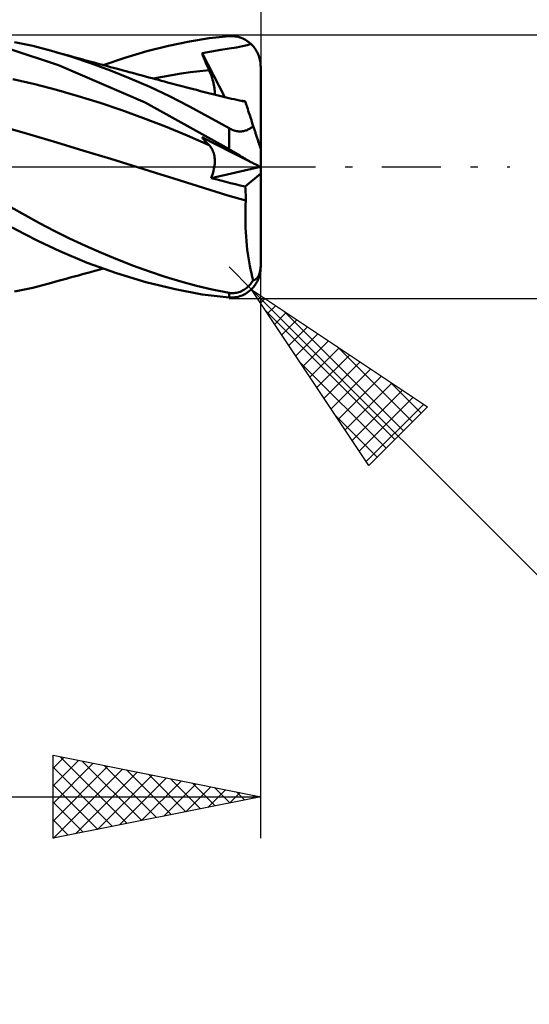
# Model space of a CAD drawing. Units: millimetres. Extents: x -55 to 58, y -20 to 40.
# Drawn here: x 20 to 32, y -20 to 4 of the extents above; entities that cross this region are included whole.
import ezdxf

# ---------------------------------------------------------------- set-up
doc = ezdxf.new("R2010")
doc.units = ezdxf.units.MM
doc.header["$LTSCALE"] = 3.55
doc.linetypes.add('LONGDASH_DASH', pattern=[0.85, 0.4, -0.2, 0.05, -0.2])
for name, color, linetype in [('1', 4, 'CONTINUOUS'), ('2', 7, 'CONTINUOUS'), ('4', 2, 'LONGDASH_DASH'), ('CUT', 1, 'CONTINUOUS'), ('SK2', 7, 'CONTINUOUS'), ('SK4', 2, 'LONGDASH_DASH')]:
    doc.layers.add(name, color=color, linetype=linetype)

msp = doc.modelspace()

# ---------------------------------------------------------------- linework, layer by layer
at = {"layer": '1', "color": 4, "linetype": 'CONTINUOUS', "lineweight": 50}
for p, q in [((23.672, 3.02), (24.149, 3.096)), ((24.149, 3.096), (24.628, 3.146)), ((24.628, 3.146), (24.665, 3.148)), ((24.703, 3.148), (24.665, 3.148)), ((24.74, 3.146), (24.703, 3.148)), ((24.777, 3.142), (24.74, 3.146)), ((24.814, 3.136), (24.777, 3.142)), ((24.851, 3.128), (24.814, 3.136)), ((24.887, 3.118), (24.851, 3.128)), ((24.923, 3.106), (24.887, 3.118)), ((24.958, 3.091), (24.923, 3.106)), ((24.992, 3.075), (24.958, 3.091)), ((19.901, 2.911), (19.461, 3.006)), ((20.354, 2.793), (19.901, 2.911)), ((22.647, 2.783), (23.17, 2.915)), ((23.17, 2.915), (23.672, 3.02)), ((24.432, 2.818), (24.632, 2.849)), ((24.632, 2.849), (24.805, 2.877)), ((24.805, 2.877), (24.949, 2.903)), ((24.949, 2.903), (25.063, 2.931)), ((25.026, 3.057), (24.992, 3.075)), ((25.059, 3.037), (25.026, 3.057)), ((25.091, 3.014), (25.059, 3.037)), ((25.063, 2.931), (25.152, 2.964)), ((25.122, 2.99), (25.091, 3.014)), ((25.152, 2.964), (25.122, 2.99)), ((25.174, 2.943), (25.152, 2.964)), ((25.194, 2.921), (25.174, 2.943)), ((25.215, 2.898), (25.194, 2.921)), ((25.235, 2.873), (25.215, 2.898)), ((25.254, 2.846), (25.235, 2.873)), ((20.52, 2.452), (19.38, 2.824)), ((20.817, 2.656), (20.354, 2.793)), ((20.431, 2.772), (20.354, 2.793)), ((20.508, 2.75), (20.431, 2.772)), ((20.605, 2.723), (20.508, 2.75)), ((20.701, 2.697), (20.605, 2.723)), ((20.797, 2.67), (20.701, 2.697)), ((20.893, 2.644), (20.797, 2.67)), ((21.292, 2.498), (20.817, 2.656)), ((20.989, 2.617), (20.893, 2.644)), ((21.085, 2.591), (20.989, 2.617)), ((21.598, 2.451), (22.122, 2.628)), ((22.122, 2.628), (22.647, 2.783)), ((23.977, 2.741), (24.206, 2.781)), ((24.001, 2.683), (23.977, 2.741)), ((24.524, 1.68), (23.977, 2.741)), ((24.024, 2.625), (24.001, 2.683)), ((24.048, 2.566), (24.024, 2.625)), ((24.206, 2.781), (24.432, 2.818)), ((25.273, 2.819), (25.254, 2.846)), ((25.29, 2.79), (25.273, 2.819)), ((25.305, 2.762), (25.29, 2.79)), ((25.32, 2.732), (25.305, 2.762)), ((25.332, 2.703), (25.32, 2.732)), ((25.344, 2.674), (25.332, 2.703)), ((25.354, 2.644), (25.344, 2.674)), ((25.364, 2.612), (25.354, 2.644)), ((25.372, 2.579), (25.364, 2.612)), ((22.609, 1.548), (20.52, 2.452)), ((21.182, 2.564), (21.085, 2.591)), ((21.278, 2.538), (21.182, 2.564)), ((21.378, 2.511), (21.278, 2.538)), ((21.771, 2.323), (21.292, 2.498)), ((21.477, 2.484), (21.378, 2.511)), ((21.577, 2.457), (21.477, 2.484)), ((21.677, 2.43), (21.577, 2.457)), ((21.777, 2.403), (21.677, 2.43)), ((21.876, 2.376), (21.777, 2.403)), ((21.976, 2.349), (21.876, 2.376)), ((24.072, 2.508), (24.048, 2.566)), ((24.097, 2.449), (24.072, 2.508)), ((24.122, 2.39), (24.097, 2.449)), ((24.147, 2.332), (24.122, 2.39)), ((25.378, 2.545), (25.372, 2.579)), ((25.384, 2.512), (25.378, 2.545)), ((25.387, 2.478), (25.384, 2.512)), ((25.389, 2.445), (25.387, 2.478)), ((25.39, 2.413), (25.389, 2.445)), ((25.39, 0.432), (25.39, 2.413)), ((22.25, 2.131), (21.771, 2.323)), ((22.076, 2.322), (21.976, 2.349)), ((22.148, 2.303), (22.076, 2.322)), ((22.22, 2.284), (22.148, 2.303)), ((22.3, 2.262), (22.22, 2.284)), ((22.38, 2.241), (22.3, 2.262)), ((22.46, 2.219), (22.38, 2.241)), ((22.54, 2.198), (22.46, 2.219)), ((22.62, 2.177), (22.54, 2.198)), ((22.7, 2.155), (22.62, 2.177)), ((22.78, 2.134), (22.7, 2.155)), ((22.803, 2.128), (23.027, 2.17)), ((23.027, 2.17), (23.251, 2.21)), ((23.251, 2.21), (23.475, 2.246)), ((23.475, 2.246), (23.699, 2.278)), ((23.699, 2.278), (23.923, 2.307)), ((23.923, 2.307), (24.147, 2.332)), ((24.167, 2.283), (24.147, 2.332)), ((24.186, 2.236), (24.167, 2.283)), ((24.203, 2.189), (24.186, 2.236)), ((24.218, 2.144), (24.203, 2.189)), ((24.233, 2.099), (24.218, 2.144)), ((19.948, 1.994), (19.424, 2.115)), ((20.473, 1.856), (19.948, 1.994)), ((22.724, 1.924), (22.25, 2.131)), ((23.194, 1.701), (22.724, 1.924)), ((22.86, 2.112), (22.78, 2.134)), ((22.932, 2.093), (22.86, 2.112)), ((23.004, 2.074), (22.932, 2.093)), ((23.076, 2.055), (23.004, 2.074)), ((23.148, 2.035), (23.076, 2.055)), ((23.21, 2.019), (23.148, 2.035)), ((23.272, 2.002), (23.21, 2.019)), ((23.334, 1.986), (23.272, 2.002)), ((23.396, 1.969), (23.334, 1.986)), ((23.458, 1.953), (23.396, 1.969)), ((23.52, 1.936), (23.458, 1.953)), ((23.582, 1.92), (23.52, 1.936)), ((23.644, 1.903), (23.582, 1.92)), ((23.743, 1.877), (23.644, 1.903)), ((24.245, 2.056), (24.233, 2.099)), ((24.256, 2.015), (24.245, 2.056)), ((24.265, 1.975), (24.256, 2.015)), ((24.273, 1.936), (24.265, 1.975)), ((24.278, 1.899), (24.273, 1.936)), ((24.282, 1.863), (24.278, 1.899)), ((20.998, 1.704), (20.473, 1.856)), ((21.523, 1.54), (20.998, 1.704)), ((23.661, 1.461), (23.194, 1.701)), ((23.842, 1.851), (23.743, 1.877)), ((23.941, 1.825), (23.842, 1.851)), ((24.04, 1.799), (23.941, 1.825)), ((24.137, 1.774), (24.04, 1.799)), ((24.234, 1.75), (24.137, 1.774)), ((24.331, 1.726), (24.234, 1.75)), ((24.278, 1.739), (24.283, 1.767)), ((24.285, 1.829), (24.282, 1.863)), ((24.283, 1.767), (24.285, 1.797)), ((24.285, 1.797), (24.285, 1.829)), ((24.428, 1.703), (24.331, 1.726)), ((24.493, 1.687), (24.428, 1.703)), ((24.558, 1.672), (24.493, 1.687)), ((24.623, 1.657), (24.558, 1.672)), ((22.048, 1.364), (21.523, 1.54)), ((24.628, 0.425), (22.609, 1.548)), ((24.131, 1.204), (23.661, 1.461)), ((24.688, 1.642), (24.623, 1.657)), ((24.754, 1.627), (24.688, 1.642)), ((24.819, 1.612), (24.754, 1.627)), ((24.884, 1.598), (24.819, 1.612)), ((24.949, 1.583), (24.884, 1.598)), ((24.948, 1.587), (24.934, 1.588)), ((24.961, 1.586), (24.948, 1.587)), ((25.021, 1.568), (24.949, 1.583)), ((24.975, 1.585), (24.961, 1.586)), ((24.989, 1.584), (24.975, 1.585)), ((25.003, 1.584), (24.989, 1.584)), ((25.016, 1.583), (25.003, 1.584)), ((25.017, 1.58), (25.016, 1.583)), ((25.018, 1.577), (25.017, 1.58)), ((25.019, 1.575), (25.018, 1.577)), ((25.019, 1.573), (25.019, 1.575)), ((25.02, 1.57), (25.019, 1.573)), ((25.021, 1.568), (25.02, 1.57)), ((25.022, 1.565), (25.021, 1.568)), ((25.024, 1.557), (25.022, 1.565)), ((25.029, 1.544), (25.024, 1.557)), ((25.035, 1.525), (25.029, 1.544)), ((25.043, 1.5), (25.035, 1.525)), ((25.053, 1.47), (25.043, 1.5)), ((25.064, 1.435), (25.053, 1.47)), ((25.077, 1.395), (25.064, 1.435)), ((22.572, 1.175), (22.048, 1.364)), ((24.628, 0.928), (24.131, 1.204)), ((25.092, 1.35), (25.077, 1.395)), ((25.108, 1.3), (25.092, 1.35)), ((25.126, 1.245), (25.108, 1.3)), ((25.145, 1.186), (25.126, 1.245)), ((19.834, 0.777), (19.186, 0.96)), ((23.097, 0.972), (22.572, 1.175)), ((23.622, 0.755), (23.097, 0.972)), ((25.166, 1.122), (25.145, 1.186)), ((25.188, 1.054), (25.166, 1.122)), ((25.169, 0.947), (25.183, 0.959)), ((25.183, 0.959), (25.198, 0.97)), ((25.211, 0.982), (25.188, 1.054)), ((25.198, 0.97), (25.211, 0.982)), ((25.219, 0.96), (25.211, 0.982)), ((25.226, 0.937), (25.219, 0.96)), ((20.482, 0.583), (19.834, 0.777)), ((24.147, 0.525), (23.622, 0.755)), ((24.001, 0.685), (23.977, 0.714)), ((24.206, 0.597), (23.977, 0.714)), ((24.652, 0.915), (24.628, 0.928)), ((24.628, 0.425), (24.628, 0.928)), ((24.676, 0.904), (24.652, 0.915)), ((24.701, 0.893), (24.676, 0.904)), ((24.726, 0.883), (24.701, 0.893)), ((24.752, 0.875), (24.726, 0.883)), ((24.778, 0.867), (24.752, 0.875)), ((24.804, 0.861), (24.778, 0.867)), ((24.83, 0.857), (24.804, 0.861)), ((24.856, 0.854), (24.83, 0.857)), ((24.881, 0.853), (24.856, 0.854)), ((24.881, 0.853), (24.906, 0.853)), ((24.906, 0.853), (24.931, 0.854)), ((24.931, 0.854), (24.955, 0.857)), ((24.955, 0.857), (24.979, 0.861)), ((24.979, 0.861), (25.001, 0.866)), ((25.001, 0.866), (25.023, 0.872)), ((25.023, 0.872), (25.044, 0.879)), ((25.044, 0.879), (25.064, 0.887)), ((25.064, 0.887), (25.083, 0.896)), ((25.083, 0.896), (25.102, 0.905)), ((25.102, 0.905), (25.12, 0.915)), ((25.12, 0.915), (25.137, 0.925)), ((25.137, 0.925), (25.153, 0.936)), ((25.153, 0.936), (25.169, 0.947)), ((25.233, 0.915), (25.226, 0.937)), ((25.24, 0.892), (25.233, 0.915)), ((25.248, 0.871), (25.24, 0.892)), ((25.255, 0.849), (25.248, 0.871)), ((25.262, 0.827), (25.255, 0.849)), ((25.269, 0.805), (25.262, 0.827)), ((25.276, 0.783), (25.269, 0.805)), ((25.283, 0.761), (25.276, 0.783)), ((25.291, 0.738), (25.283, 0.761)), ((25.298, 0.716), (25.291, 0.738)), ((25.305, 0.694), (25.298, 0.716)), ((21.13, 0.387), (20.482, 0.583)), ((24.024, 0.657), (24.001, 0.685)), ((24.048, 0.63), (24.024, 0.657)), ((24.072, 0.603), (24.048, 0.63)), ((24.097, 0.576), (24.072, 0.603)), ((24.122, 0.55), (24.097, 0.576)), ((24.147, 0.525), (24.122, 0.55)), ((24.166, 0.504), (24.147, 0.525)), ((24.183, 0.482), (24.166, 0.504)), ((24.199, 0.459), (24.183, 0.482)), ((24.432, 0.482), (24.206, 0.597)), ((24.632, 0.38), (24.432, 0.482)), ((25.312, 0.672), (25.305, 0.694)), ((25.319, 0.65), (25.312, 0.672)), ((25.326, 0.629), (25.319, 0.65)), ((25.333, 0.609), (25.326, 0.629)), ((25.339, 0.589), (25.333, 0.609)), ((25.345, 0.571), (25.339, 0.589)), ((25.351, 0.553), (25.345, 0.571)), ((25.357, 0.535), (25.351, 0.553)), ((25.362, 0.518), (25.357, 0.535)), ((25.367, 0.502), (25.362, 0.518)), ((25.372, 0.486), (25.367, 0.502)), ((25.377, 0.473), (25.372, 0.486)), ((21.778, 0.19), (21.13, 0.387)), ((24.214, 0.434), (24.199, 0.459)), ((24.228, 0.408), (24.214, 0.434)), ((24.24, 0.38), (24.228, 0.408)), ((24.251, 0.352), (24.24, 0.38)), ((24.26, 0.322), (24.251, 0.352)), ((24.268, 0.29), (24.26, 0.322)), ((24.275, 0.258), (24.268, 0.29)), ((24.28, 0.223), (24.275, 0.258)), ((24.665, 0.403), (24.628, 0.425)), ((24.805, 0.292), (24.632, 0.38)), ((24.703, 0.381), (24.665, 0.403)), ((24.74, 0.359), (24.703, 0.381)), ((24.777, 0.337), (24.74, 0.359)), ((24.814, 0.315), (24.777, 0.337)), ((24.949, 0.22), (24.805, 0.292)), ((24.851, 0.294), (24.814, 0.315)), ((24.887, 0.272), (24.851, 0.294)), ((24.923, 0.251), (24.887, 0.272)), ((24.958, 0.23), (24.923, 0.251)), ((25.381, 0.461), (25.377, 0.473)), ((25.384, 0.451), (25.381, 0.461)), ((25.387, 0.443), (25.384, 0.451)), ((25.388, 0.437), (25.387, 0.443)), ((25.39, 0.433), (25.388, 0.437)), ((25.39, 0.432), (25.39, 0.433)), ((25.39, -2.413), (25.39, 0.432)), ((22.426, -0.01), (21.778, 0.19)), ((24.273, -0.009), (24.279, 0.033)), ((24.279, 0.033), (24.283, 0.074)), ((24.283, 0.188), (24.28, 0.223)), ((24.285, 0.151), (24.283, 0.188)), ((24.283, 0.074), (24.285, 0.113)), ((24.285, 0.113), (24.285, 0.151)), ((25.063, 0.161), (24.949, 0.22)), ((24.992, 0.209), (24.958, 0.23)), ((25.026, 0.189), (24.992, 0.209)), ((25.059, 0.17), (25.026, 0.189)), ((25.091, 0.151), (25.059, 0.17)), ((25.152, 0.116), (25.063, 0.161)), ((25.122, 0.133), (25.091, 0.151)), ((25.152, 0.116), (25.122, 0.133)), ((25.174, 0.105), (25.152, 0.116)), ((25.194, 0.095), (25.174, 0.105)), ((25.215, 0.084), (25.194, 0.095)), ((25.235, 0.074), (25.215, 0.084)), ((25.254, 0.064), (25.235, 0.074)), ((25.273, 0.055), (25.254, 0.064)), ((25.29, 0.046), (25.273, 0.055)), ((25.305, 0.038), (25.29, 0.046)), ((25.32, 0.031), (25.305, 0.038)), ((25.332, 0.025), (25.32, 0.031)), ((25.344, 0.019), (25.332, 0.025)), ((25.354, 0.014), (25.344, 0.019)), ((25.364, 0.009), (25.354, 0.014)), ((25.372, 0.005), (25.364, 0.009)), ((25.378, 0.002), (25.372, 0.005)), ((25.384, -0.001), (25.378, 0.002)), ((22.86, -0.145), (22.426, -0.01)), ((23.295, -0.282), (22.86, -0.145)), ((24.196, -0.271), (25.384, -0.001)), ((24.196, -0.271), (24.214, -0.227)), ((24.214, -0.227), (24.23, -0.182)), ((24.23, -0.182), (24.243, -0.138)), ((24.243, -0.138), (24.255, -0.094)), ((24.255, -0.094), (24.265, -0.051)), ((24.265, -0.051), (24.273, -0.009)), ((25.016, -0.477), (25.39, -0.158)), ((25.387, -0.003), (25.384, -0.001)), ((25.389, -0.004), (25.387, -0.003)), ((25.39, -0.004), (25.389, -0.004)), ((23.729, -0.421), (23.295, -0.282)), ((24.163, -0.558), (23.729, -0.421)), ((24.313, -0.301), (24.196, -0.271)), ((24.43, -0.331), (24.313, -0.301)), ((24.548, -0.36), (24.43, -0.331)), ((24.665, -0.39), (24.548, -0.36)), ((24.782, -0.419), (24.665, -0.39)), ((24.899, -0.448), (24.782, -0.419)), ((25.016, -0.477), (24.899, -0.448)), ((24.597, -0.689), (24.163, -0.558)), ((25.031, -0.812), (24.597, -0.689)), ((25.021, -0.523), (25.016, -0.477)), ((25.025, -0.57), (25.021, -0.523)), ((25.028, -0.618), (25.025, -0.57)), ((25.03, -0.666), (25.028, -0.618)), ((25.031, -0.715), (25.03, -0.666)), ((25.023, -1.03), (25.026, -0.921)), ((25.026, -0.921), (25.031, -0.812)), ((25.032, -0.763), (25.031, -0.715)), ((25.031, -0.812), (25.031, -0.812)), ((25.031, -0.812), (25.031, -0.812)), ((25.031, -0.812), (25.031, -0.812)), ((25.031, -0.812), (25.032, -0.812)), ((25.031, -0.812), (25.031, -0.812)), ((25.031, -0.812), (25.031, -0.812)), ((25.032, -0.812), (25.032, -0.763)), ((19.718, -1.165), (19.377, -0.974)), ((20.061, -1.354), (19.718, -1.165)), ((25.021, -1.139), (25.023, -1.03)), ((25.021, -1.248), (25.021, -1.139)), ((20.416, -1.541), (20.061, -1.354)), ((25.023, -1.357), (25.021, -1.248)), ((25.026, -1.465), (25.023, -1.357)), ((19.698, -1.617), (19.404, -1.464)), ((20.042, -1.792), (19.698, -1.617)), ((20.79, -1.728), (20.416, -1.541)), ((25.031, -1.574), (25.026, -1.465)), ((25.037, -1.681), (25.031, -1.574)), ((20.552, -2.032), (20.042, -1.792)), ((21.173, -1.906), (20.79, -1.728)), ((25.046, -1.788), (25.037, -1.681)), ((25.056, -1.892), (25.046, -1.788)), ((25.067, -1.995), (25.056, -1.892)), ((21.215, -2.309), (20.552, -2.032)), ((21.558, -2.075), (21.173, -1.906)), ((21.944, -2.235), (21.558, -2.075)), ((25.08, -2.097), (25.067, -1.995)), ((25.095, -2.196), (25.08, -2.097)), ((21.921, -2.563), (21.215, -2.309)), ((22.329, -2.383), (21.944, -2.235)), ((25.111, -2.292), (25.095, -2.196)), ((25.128, -2.386), (25.111, -2.292)), ((21, -2.614), (21.098, -2.587)), ((21.098, -2.587), (21.195, -2.561)), ((21.195, -2.561), (21.293, -2.534)), ((21.293, -2.534), (21.395, -2.506)), ((21.395, -2.506), (21.496, -2.479)), ((21.496, -2.479), (21.598, -2.451)), ((22.628, -2.777), (21.921, -2.563)), ((22.711, -2.521), (22.329, -2.383)), ((23.09, -2.648), (22.711, -2.521)), ((25.147, -2.477), (25.128, -2.386)), ((25.167, -2.565), (25.147, -2.477)), ((25.189, -2.65), (25.167, -2.565)), ((25.345, -2.609), (25.351, -2.596)), ((25.351, -2.596), (25.357, -2.582)), ((25.357, -2.582), (25.362, -2.566)), ((25.362, -2.566), (25.367, -2.548)), ((25.364, -2.612), (25.372, -2.579)), ((25.367, -2.548), (25.372, -2.529)), ((25.372, -2.529), (25.377, -2.51)), ((25.372, -2.579), (25.378, -2.545)), ((25.377, -2.51), (25.381, -2.489)), ((25.378, -2.545), (25.384, -2.512)), ((25.381, -2.489), (25.384, -2.468)), ((25.384, -2.468), (25.387, -2.446)), ((25.384, -2.512), (25.387, -2.478)), ((25.387, -2.446), (25.388, -2.422)), ((25.387, -2.478), (25.389, -2.445)), ((25.388, -2.422), (25.39, -2.398)), ((25.389, -2.445), (25.39, -2.413)), ((25.39, -2.398), (25.39, -2.374)), ((19.901, -2.911), (20.354, -2.793)), ((20.354, -2.793), (20.432, -2.771)), ((20.432, -2.771), (20.511, -2.749)), ((20.511, -2.749), (20.609, -2.722)), ((20.609, -2.722), (20.707, -2.695)), ((20.707, -2.695), (20.804, -2.668)), ((20.804, -2.668), (20.902, -2.641)), ((20.902, -2.641), (21, -2.614)), ((23.33, -2.951), (22.628, -2.777)), ((23.467, -2.763), (23.09, -2.648)), ((23.842, -2.867), (23.467, -2.763)), ((25.122, -2.849), (25.142, -2.827)), ((25.142, -2.827), (25.161, -2.804)), ((25.161, -2.804), (25.178, -2.781)), ((25.178, -2.781), (25.195, -2.757)), ((25.211, -2.732), (25.189, -2.65)), ((25.195, -2.757), (25.211, -2.732)), ((25.211, -2.732), (25.219, -2.731)), ((25.219, -2.731), (25.226, -2.729)), ((25.226, -2.729), (25.233, -2.727)), ((25.233, -2.727), (25.24, -2.724)), ((25.235, -2.873), (25.254, -2.846)), ((25.24, -2.724), (25.248, -2.721)), ((25.248, -2.721), (25.255, -2.717)), ((25.254, -2.846), (25.273, -2.819)), ((25.255, -2.717), (25.262, -2.713)), ((25.262, -2.713), (25.269, -2.708)), ((25.269, -2.708), (25.276, -2.703)), ((25.273, -2.819), (25.29, -2.79)), ((25.276, -2.703), (25.283, -2.697)), ((25.283, -2.697), (25.291, -2.69)), ((25.29, -2.79), (25.305, -2.762)), ((25.291, -2.69), (25.298, -2.682)), ((25.298, -2.682), (25.305, -2.674)), ((25.305, -2.674), (25.312, -2.665)), ((25.305, -2.762), (25.32, -2.732)), ((25.312, -2.665), (25.319, -2.655)), ((25.319, -2.655), (25.326, -2.645)), ((25.32, -2.732), (25.332, -2.703)), ((25.326, -2.645), (25.333, -2.634)), ((25.332, -2.703), (25.344, -2.674)), ((25.333, -2.634), (25.339, -2.622)), ((25.339, -2.622), (25.345, -2.609)), ((25.344, -2.674), (25.354, -2.644)), ((25.354, -2.644), (25.364, -2.612)), ((19.461, -3.006), (19.901, -2.911)), ((23.984, -3.073), (23.33, -2.951)), ((24.224, -2.959), (23.842, -2.867)), ((24.628, -3.146), (23.984, -3.073)), ((24.628, -3.036), (24.224, -2.959)), ((24.656, -3.04), (24.628, -3.036)), ((24.628, -3.146), (24.628, -3.036)), ((24.685, -3.043), (24.656, -3.04)), ((24.714, -3.043), (24.685, -3.043)), ((24.714, -3.043), (24.744, -3.042)), ((24.744, -3.042), (24.774, -3.039)), ((24.774, -3.039), (24.805, -3.034)), ((24.805, -3.034), (24.836, -3.027)), ((24.836, -3.027), (24.866, -3.019)), ((24.866, -3.019), (24.896, -3.008)), ((24.896, -3.008), (24.925, -2.996)), ((24.925, -2.996), (24.953, -2.982)), ((24.953, -2.982), (24.981, -2.966)), ((24.958, -3.091), (24.992, -3.075)), ((24.981, -2.966), (25.007, -2.949)), ((24.992, -3.075), (25.026, -3.057)), ((25.007, -2.949), (25.032, -2.931)), ((25.026, -3.057), (25.059, -3.037)), ((25.032, -2.931), (25.056, -2.912)), ((25.056, -2.912), (25.079, -2.892)), ((25.059, -3.037), (25.091, -3.014)), ((25.079, -2.892), (25.101, -2.871)), ((25.091, -3.014), (25.122, -2.99)), ((25.101, -2.871), (25.122, -2.849)), ((25.122, -2.99), (25.152, -2.964)), ((25.152, -2.964), (25.174, -2.943)), ((25.174, -2.943), (25.194, -2.921)), ((25.194, -2.921), (25.215, -2.898)), ((25.215, -2.898), (25.235, -2.873)), ((24.665, -3.148), (24.628, -3.146)), ((24.665, -3.148), (24.703, -3.148)), ((24.703, -3.148), (24.74, -3.146)), ((24.74, -3.146), (24.777, -3.142)), ((24.777, -3.142), (24.814, -3.136)), ((24.814, -3.136), (24.851, -3.128)), ((24.851, -3.128), (24.887, -3.118)), ((24.887, -3.118), (24.923, -3.106)), ((24.923, -3.106), (24.958, -3.091))]:
    msp.add_line(p, q, dxfattribs=at)
at = {"layer": '2', "color": 7, "linetype": 'CONTINUOUS', "lineweight": 25}
for p, q in [((25.39, 26.175), (25.39, 2.413)), ((38.39, 3.175), (24.628, 3.175)), ((25.167, -2.952), (24.628, -2.413)), ((25.39, -16.175), (25.39, -2.413)), ((25.167, -2.952), (42.39, -20.175)), ((25.167, -2.952), (29.409, -5.78)), ((27.995, -7.194), (25.167, -2.952)), ((25.218, -3.028), (25.243, -3.003)), ((24.628, -3.175), (38.39, -3.175)), ((25.387, -3.283), (25.498, -3.172)), ((25.493, -3.442), (28.621, -6.569)), ((25.557, -3.537), (25.752, -3.342)), ((25.727, -3.792), (26.007, -3.512)), ((25.95, -3.474), (28.833, -6.357)), ((25.897, -4.046), (26.261, -3.682)), ((26.066, -4.301), (26.516, -3.851)), ((26.236, -4.555), (26.77, -4.021)), ((26.406, -4.81), (27.025, -4.191)), ((26.575, -5.065), (27.28, -4.36)), ((27.223, -4.322), (29.045, -6.145)), ((26.342, -4.714), (28.409, -6.781)), ((26.745, -5.319), (27.534, -4.53)), ((26.915, -5.574), (27.789, -4.7)), ((27.084, -5.828), (28.043, -4.869)), ((27.254, -6.083), (28.298, -5.039)), ((27.424, -6.337), (28.552, -5.209)), ((28.495, -5.171), (29.257, -5.933)), ((27.594, -6.592), (28.807, -5.379)), ((27.763, -6.847), (29.062, -5.548)), ((27.933, -7.101), (29.316, -5.718)), ((29.409, -5.78), (27.995, -7.194)), ((27.19, -5.987), (28.196, -6.993)), ((20.39, -16.175), (20.39, -14.175)), ((20.39, -14.175), (25.39, -15.175)), ((20.39, -14.488), (20.651, -14.227)), ((20.564, -14.21), (22.172, -15.819)), ((20.39, -14.913), (21.005, -14.298)), ((20.39, -15.337), (21.358, -14.369)), ((20.39, -15.761), (21.712, -14.439)), ((20.39, -14.46), (21.819, -15.889)), ((21.094, -14.316), (22.526, -15.748)), ((21.624, -14.422), (22.88, -15.677)), ((20.403, -16.172), (22.065, -14.51)), ((20.933, -16.066), (22.419, -14.581)), ((21.464, -15.96), (22.773, -14.652)), ((22.155, -14.528), (23.233, -15.606)), ((22.685, -14.634), (23.587, -15.536)), ((20.39, -14.885), (21.465, -15.96)), ((21.994, -15.854), (23.126, -14.722)), ((22.524, -15.748), (23.48, -14.793)), ((23.055, -15.642), (23.833, -14.864)), ((23.215, -14.74), (23.94, -15.465)), ((23.585, -15.536), (24.187, -14.934)), ((23.746, -14.846), (24.294, -15.394)), ((6.39, -15.175), (25.39, -15.175)), ((25.39, -15.175), (20.39, -16.175)), ((24.115, -15.43), (24.54, -15.005)), ((24.276, -14.952), (24.647, -15.324)), ((24.646, -15.324), (24.894, -15.076)), ((24.806, -15.058), (25.001, -15.253)), ((25.176, -15.218), (25.247, -15.146)), ((25.337, -15.164), (25.354, -15.182)), ((20.39, -15.309), (21.112, -16.031)), ((20.39, -15.733), (20.758, -16.101)), ((20.39, -16.157), (20.405, -16.172))]:
    msp.add_line(p, q, dxfattribs=at)
at = {"layer": '4', "color": 2, "linetype": 'LONGDASH_DASH', "lineweight": 25}
msp.add_line((-0.01, 0), (25.39, 0), dxfattribs=at)
at = {"layer": 'CUT', "color": 1, "linetype": 'CONTINUOUS', "lineweight": 25}
for p, q in [((24.628, 3.175), (6.39, 3.175)), ((25.39, 0), (25.39, 2.413)), ((6.39, 0), (25.39, 0))]:
    msp.add_line(p, q, dxfattribs=at)
msp.add_arc((24.628, 2.413), 0.762, 0, 90, dxfattribs=at)
at = {"layer": 'SK2', "color": 7, "linetype": 'CONTINUOUS', "lineweight": 25}
msp.add_line((25.39, 36.175), (25.39, 2.413), dxfattribs=at)
at = {"layer": 'SK4', "color": 2, "linetype": 'LONGDASH_DASH', "lineweight": 25}
msp.add_line((-44.11, 0), (31.39, 0), dxfattribs=at)

doc.saveas('drawing.dxf')
